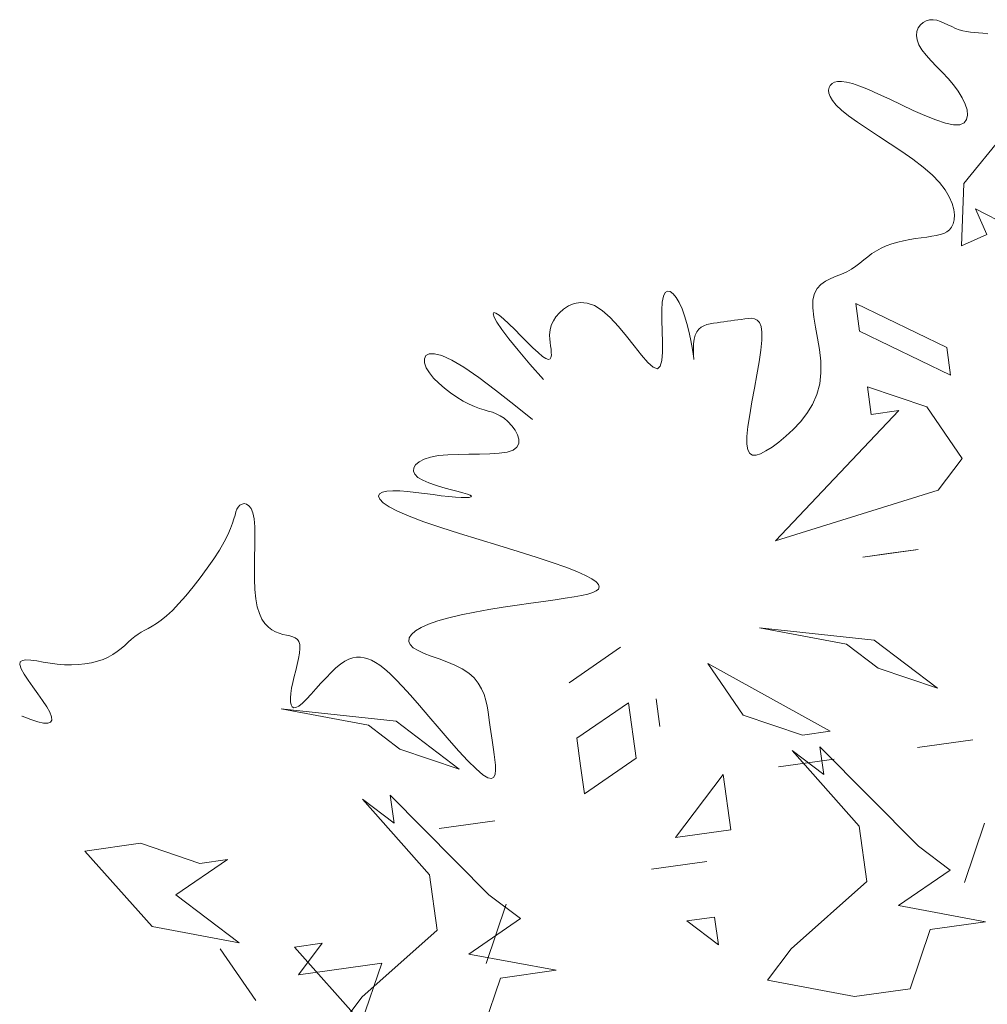
# Model space of a CAD drawing. Units: millimetres. Extents: x -12469 to 27428, y 1787 to 29589.
# Drawn here: x 25777 to 26053, y 19255 to 19535 of the extents above; entities that cross this region are included whole.
import ezdxf

# ---------------------------------------------------------------- set-up
doc = ezdxf.new("R2010")
doc.units = ezdxf.units.MM
doc.header["$LTSCALE"] = 2.54
doc.layers.add('04_Sketches-Misc', color=1, linetype='Continuous')

# ---------------------------------------------------------------- blocks, each defined once
blk = doc.blocks.new('*U44')
at = {"layer": '04_Sketches-Misc', "color": 116, "lineweight": 5, "true_color": 0x136734}
for p, q in [((11.01289438114497, -1.275374374077273), (11.37976525988427, -0.1892803801229093)), ((13.98929457383224, -0.3447399169854179), (13.55195324779481, -0.9230221376096779)), ((13.18768815663634, -1.544988094562086), (13.55455903538495, -0.4588941006077221)), ((13.55455903538495, -0.4588941006077221), (14.78159392392251, -1.841388526011087)), ((15.49338060139121, -0.8614652078099425), (16.14213326931372, -1.806618307180543)), ((16.14213326931372, -1.806618307180543), (15.49338060139121, -0.8614652078099425)), ((3.152324143685291, -2.164506802362666), (3.519195022433905, -1.078412808407393)), ((3.519195022433905, -1.078412808407393), (4.534818569086383, -0.9374719138218097)), ((4.534818569086383, -0.9374719138218097), (6.128724336381879, -1.233872345269901)), ((13.55195324779481, -0.9230221376096779), (12.16945882239372, -2.150057026155537)), ((6.128724336381879, -1.233872345269901), (5.69138301033513, -1.812154565894161)), ((9.997270834483174, -1.416315268662856), (11.01289438114497, -1.275374374077273)), ((11.59117660176935, -1.71271570011686), (9.997270834483174, -1.416315268662856)), ((14.7111234766337, -1.333576752681438), (13.18768815663634, -1.544988094562086)), ((14.27378215059628, -1.911858973305698), (14.7111234766337, -1.333576752681438)), ((11.27408336505289, -1.54298169836602), (10.90721248630427, -2.629075692317656)), ((10.90721248630427, -2.629075692317656), (11.27408336505289, -1.54298169836602)), ((10.64602350239636, -2.361468368033456), (11.59117660176935, -1.71271570011686)), ((5.69138301033513, -1.812154565894161), (4.308888584934039, -3.03918945444093)), ((7.023476429376615, -1.88282168875412), (7.601758650001102, -2.320163014790069)), ((7.09394687667475, -2.39063346208377), (7.023476429376615, -1.88282168875412)), ((14.78159392392251, -1.841388526011087), (14.27378215059628, -1.911858973305698)), ((15.79647103705815, -1.920525926732353), (17.39037680434444, -2.216926358184082)), ((16.37475325767332, -2.35786725277103), (15.79647103705815, -1.920525926732353)), ((12.16945882239372, -2.150057026155537), (12.31039971698067, -3.165680572814836)), ((2.136700597023491, -2.305447696948704), (3.152324143685291, -2.164506802362666)), ((3.730606364309665, -2.601848128402708), (2.136700597023491, -2.305447696948704)), ((7.601758650001102, -2.320163014790069), (7.09394687667475, -2.39063346208377)), ((17.39037680434444, -2.216926358184082), (18.617411692882, -3.599420783591995)), ((11.22430572302073, -2.798809694072133), (10.64602350239636, -2.361468368033456)), ((16.95303547830702, -2.795208578811071), (16.37475325767332, -2.35786725277103)), ((2.785453264936677, -3.250600796319304), (3.730606364309665, -2.601848128402708)), ((13.02962283219199, -4.618645445512811), (11.22430572302073, -2.798809694072133)), ((16.00788237893403, -3.443961246725394), (16.95303547830702, -2.795208578811071)), ((2.523640916691988, -3.02486748772526), (2.156770037952697, -4.110961481676895)), ((2.156770037952697, -4.110961481676895), (2.523640916691988, -3.02486748772526)), ((4.308888584934039, -3.03918945444093), (4.4498294795211, -4.054813001100683)), ((12.31039971698067, -3.165680572814836), (13.53743460551823, -4.548174998218201)), ((3.363735485561051, -3.687942122356617), (2.785453264936677, -3.250600796319304)), ((8.25051131792361, -3.265316114157486), (7.234887771252488, -3.406257008744433)), ((7.234887771252488, -3.406257008744433), (8.25051131792361, -3.265316114157486)), ((16.51569415226027, -3.373490799433057), (16.00788237893403, -3.443961246725394)), ((17.6017881462202, -3.740361678179397), (16.51569415226027, -3.373490799433057)), ((18.617411692882, -3.599420783591995), (17.6017881462202, -3.740361678179397)), ((5.16905259473242, -5.507777873798659), (3.363735485561051, -3.687942122356617)), ((6.797546445224384, -3.984539229368693), (7.813169991876862, -3.843598334781746)), ((7.813169991876862, -3.843598334781746), (6.938487339811331, -5.000162776028446)), ((4.4498294795211, -4.054813001100683), (5.676864368058659, -5.437307426504049)), ((6.938487339811331, -5.000162776028446), (6.797546445224384, -3.984539229368693)), ((12.13424737485116, -4.011570117723295), (11.11862382818936, -4.152511012310242)), ((11.11862382818936, -4.152511012310242), (12.13424737485116, -4.011570117723295)), ((13.53743460551823, -4.548174998218201), (12.95915238489386, -4.110833672185436)), ((12.95915238489386, -4.110833672185436), (13.02962283219199, -4.618645445512811)), ((8.532393107097505, -5.296563207479721), (9.47754620646117, -4.647810539563125)), ((9.47754620646117, -4.647810539563125), (9.548016653749983, -5.155622312892774)), ((5.676864368058659, -5.437307426504049), (5.098582147434286, -4.999966100471283)), ((5.098582147434286, -4.999966100471283), (5.16905259473242, -5.507777873798659)), ((11.11199901549139, -5.003283039724465), (11.10392728812985, -5.079885218793606)), ((11.13527588350689, -4.948832886422224), (11.11199901549139, -5.003283039724465)), ((11.17783445252098, -4.924056405064675), (11.13527588350689, -4.948832886422224)), ((11.24375128289671, -4.936475241840526), (11.17783445252098, -4.924056405064675)), ((11.33710293496017, -4.993611042922566), (11.24375128289671, -4.936475241840526)), ((11.46020769020538, -5.100028208365529), (11.33710293496017, -4.993611042922566)), ((5.922863793149531, -5.141103670615394), (4.907240246478409, -5.282044565204615)), ((4.907240246478409, -5.282044565204615), (5.922863793149531, -5.141103670615394)), ((9.548016653749983, -5.155622312892774), (9.618487101048117, -5.663434086223788)), ((11.10392728812985, -5.079885218793606), (11.10698414107776, -5.171117777447762)), ((11.10698414107776, -5.171117777447762), (11.11709301398128, -5.269459069506865)), ((11.60835071463134, -5.248462153695982), (11.46020769020538, -5.100028208365529)), ((11.76737649610254, -5.097664111677659), (12.85347049006248, -5.464534990426273)), ((12.9239409373514, -5.972346763755922), (11.76737649610254, -5.097664111677659)), ((8.673334001684452, -6.312186754144932), (8.532393107097505, -5.296563207479721)), ((11.11709301398128, -5.269459069506865), (11.13017734648656, -5.367387448790851)), ((11.13017734648656, -5.367387448790851), (11.14288588418617, -5.45896548343444)), ((11.77505889538668, -5.428691048300152), (11.60835071463134, -5.248462153695982)), ((3.38380492649037, -5.493455907082534), (2.36818137982857, -5.634396801669482)), ((2.36818137982857, -5.634396801669482), (3.38380492649037, -5.493455907082534)), ((11.14288588418617, -5.45896548343444), (11.15476859632872, -5.544592598857889)), ((11.15476859632872, -5.544592598857889), (11.16610075809979, -5.626252434803973)), ((11.95385911958283, -5.630493061585184), (11.77505889538668, -5.428691048300152)), ((12.85347049006248, -5.464534990426273), (13.43175271068696, -5.901876316461312)), ((4.977710693776544, -5.789856338534264), (5.485522467102783, -5.719385891239654)), ((5.485522467102783, -5.719385891239654), (6.571616461062717, -6.08625676998372)), ((9.618487101048117, -5.663434086223788), (8.673334001684452, -6.312186754144932)), ((11.16610075809979, -5.626252434803973), (11.17715764468528, -5.705928631010011)), ((11.17715764468528, -5.705928631010011), (11.18821453127066, -5.785604827216048)), ((12.13827827436842, -5.843646362935488), (11.95385911958283, -5.630493061585184)), ((7.220369128985226, -7.031409869352956), (4.977710693776544, -5.789856338534264)), ((8.095051781050756, -5.874845428101708), (8.165522228348891, -6.382657201436359)), ((8.165522228348891, -6.382657201436359), (8.095051781050756, -5.874845428101708)), ((11.18821453127066, -5.785604827216048), (11.19954669304184, -5.867264663160768)), ((11.19954669304184, -5.867264663160768), (11.21142940518439, -5.952891778590129)), ((12.32184324688274, -6.057929121746838), (12.13827827436842, -5.843646362935488)), ((13.43175271068696, -5.901876316461312), (15.02565847797314, -6.198276747910313)), ((19.29670152712606, -5.937833797045187), (19.24677854500703, -5.95689279028511)), ((19.37373148833387, -5.939275178463959), (19.29670152712606, -5.937833797045187)), ((19.47786842864002, -5.961216934535969), (19.37373148833387, -5.939275178463959)), ((6.571616461062717, -6.08625676998372), (7.220369128985226, -7.031409869352956)), ((11.21142940518439, -5.952891778590129), (11.224137942884, -6.044469813231444)), ((11.224137942884, -6.044469813231444), (11.23835173285556, -6.143252374789881)), ((12.49808092424632, -6.263119507417287), (12.32184324688274, -6.057929121746838)), ((15.02565847797314, -6.198276747910313), (12.9239409373514, -5.972346763755922)), ((19.24677854500703, -5.95689279028511), (19.2239625419769, -5.996452158182365)), ((19.2239625419769, -5.996452158182365), (19.22825351803556, -6.056511900741043)), ((19.22825351803556, -6.056511900741043), (19.25965147319243, -6.137072017956143)), ((19.60911234804416, -6.003659065270767), (19.47786842864002, -5.961216934535969)), ((19.767463246528, -6.066601570663806), (19.60911234804416, -6.003659065270767)), ((19.77014407516447, -6.067801876302838), (19.767463246528, -6.066601570663806)), ((11.23835173285556, -6.143252374789881), (11.25636680799528, -6.247572942788793)), ((11.25636680799528, -6.247572942788793), (11.28088335271912, -6.355034964717561)), ((12.66051819360803, -6.448995689335788), (12.49808092424632, -6.263119507417287)), ((14.63853659685697, -6.304403841283147), (14.56328428818836, -6.377692353076327)), ((14.70351036148134, -6.251749195716911), (14.63853659685697, -6.304403841283147)), ((14.75641894645048, -6.223851546923925), (14.70351036148134, -6.251749195716911)), ((14.79747826041648, -6.219838499153866), (14.75641894645048, -6.223851546923925)), ((14.82740484804833, -6.237588775073618), (14.79747826041648, -6.219838499153866)), ((14.84691525402468, -6.274981097353702), (14.82740484804833, -6.237588775073618)), ((14.85672602305181, -6.329894188654634), (14.84691525402468, -6.274981097353702)), ((19.25965147319243, -6.137072017956143), (19.31683870706695, -6.237135963838682)), ((19.31683870706695, -6.237135963838682), (19.39322671780349, -6.351721008434652)), ((11.28088335271912, -6.355034964717561), (11.31460155146192, -6.463241888051471)), ((11.31460155146192, -6.463241888051471), (11.36022158863943, -6.569797160275812)), ((12.80416021965436, -6.607489506071943), (12.66051819360803, -6.448995689335788)), ((14.48004070711318, -6.466242718968715), (14.39109312527808, -6.564682926840305)), ((14.56328428818836, -6.377692353076327), (14.48004070711318, -6.466242718968715)), ((14.83512595523143, -6.578545303387273), (14.8501148289721, -6.483797569002945)), ((14.8501148289721, -6.483797569002945), (14.85755369980814, -6.40020677164739)), ((14.85755369980814, -6.40020677164739), (14.85672602305181, -6.329894188654634)), ((19.39322671780349, -6.351721008434652), (19.48090930315652, -6.474847875808337)), ((19.48090930315652, -6.474847875808337), (19.57198026088986, -6.600537290010379)), ((3.016934047751079, -6.579549901036899), (4.103028041701691, -6.946420779785512)), ((4.173498488999826, -7.454232553115162), (3.016934047751079, -6.579549901036899)), ((11.36022158863943, -6.569797160275812), (11.42044364867718, -6.672304228879057)), ((12.92992527735407, -6.739147472875629), (12.80416021965436, -6.607489506071943)), ((14.39109312527808, -6.564682926840305), (14.29872881433914, -6.667640964556995)), ((14.8136112902871, -6.682117514958918), (14.83512595523143, -6.578545303387273)), ((19.57198026088986, -6.600537290010379), (19.65853338877662, -6.722809975108248)), ((9.759427995635065, -6.679057632888089), (8.8142748962714, -7.327810300804686)), ((8.8142748962714, -7.327810300804686), (9.759427995635065, -6.679057632888089)), ((11.42044364867718, -6.672304228879057), (11.49796791600056, -6.768366541336945)), ((11.49796791600056, -6.768366541336945), (11.59549457504409, -6.855587545134767)), ((13.04020991921413, -6.84666977417146), (12.92992527735407, -6.739147472875629)), ((14.20523504593405, -6.769744819998323), (14.11289909170932, -6.865622481032915)), ((14.29872881433914, -6.667640964556995), (14.20523504593405, -6.769744819998323)), ((14.7603317730966, -6.902815427653877), (14.78782571396778, -6.791337013843531)), ((14.78782571396778, -6.791337013843531), (14.8136112902871, -6.682117514958918)), ((19.65853338877662, -6.722809975108248), (19.73266248458992, -6.835686655151221)), ((19.73266248458992, -6.835686655151221), (19.78646134607482, -6.933188054199036)), ((4.103028041701691, -6.946420779785512), (4.681310262326065, -7.383762105820551)), ((11.59549457504409, -6.855587545134767), (11.71413959588847, -6.932295993682601)), ((11.71413959588847, -6.932295993682601), (11.84868209137574, -6.999721864070125)), ((11.84868209137574, -6.999721864070125), (11.99231696001243, -7.059820439319083)), ((13.1374106977413, -6.932756594392231), (13.04020991921413, -6.84666977417146)), ((13.22392416547041, -7.000108117952095), (13.1374106977413, -6.932756594392231)), ((13.30214687490832, -7.051424529279757), (13.22392416547041, -7.000108117952095)), ((13.94032613676029, -7.018294749657798), (13.86152222540215, -7.070846802582309)), ((14.02400822332118, -6.949901935541675), (13.94032613676029, -7.018294749657798)), ((14.11289909170932, -6.865622481032915), (14.02400822332118, -6.949901935541675)), ((14.71046898500049, -7.118995510494187), (14.73369201448736, -7.013164383996809)), ((14.73369201448736, -7.013164383996809), (14.7603317730966, -6.902815427653877)), ((18.61715516472225, -7.024186038461721), (18.50083627376694, -7.04437161424039)), ((18.73854243589551, -7.011384471267775), (18.61715516472225, -7.024186038461721)), ((18.8640062674134, -7.006104550259806), (18.73854243589551, -7.011384471267775)), ((18.9925548394117, -7.00848391302452), (18.8640062674134, -7.006104550259806)), ((19.12319633201685, -7.018660197151348), (18.9925548394117, -7.00848391302452)), ((19.25432831743728, -7.036013342479237), (19.12319633201685, -7.018660197151348)), ((19.78646134607482, -6.933188054199036), (19.81202377100465, -7.009334896316886)), ((19.81202377100465, -7.009334896316886), (19.80353716876346, -7.059879209707105)), ((11.99231696001243, -7.059820439319083), (12.138239100296, -7.114547002437121)), ((12.138239100296, -7.114547002437121), (12.27964341073289, -7.165856836449166)), ((12.27964341073289, -7.165856836449166), (12.40972478982053, -7.215705224366957)), ((13.37447537858031, -7.089406012802556), (13.30214687490832, -7.051424529279757)), ((13.44330622898406, -7.116752752936918), (13.37447537858031, -7.089406012802556)), ((13.51077891695309, -7.135526660473261), (13.44330622898406, -7.116752752936918)), ((13.57800468645985, -7.145236551580638), (13.51077891695309, -7.135526660473261)), ((13.64583771977561, -7.144752968814828), (13.57800468645985, -7.145236551580638)), ((13.71513219919052, -7.132946454695684), (13.64583771977561, -7.144752968814828)), ((13.78674230697561, -7.108687551775347), (13.71513219919052, -7.132946454695684)), ((13.86152222540215, -7.070846802582309), (13.78674230697561, -7.108687551775347)), ((14.69322523145001, -7.216920434757412), (14.71046898500049, -7.118995510494187)), ((18.10570442371056, -7.195916523978212), (18.02696933114896, -7.248964486836485)), ((18.19220808091563, -7.147856017189952), (18.10570442371056, -7.195916523978212)), ((18.28737091199491, -7.106344241200077), (18.19220808091563, -7.147856017189952)), ((18.39057758290312, -7.071803561017987), (18.28737091199491, -7.106344241200077)), ((18.50083627376694, -7.04437161424039), (18.39057758290312, -7.071803561017987)), ((19.38190593615161, -7.056892497782428), (19.25432831743728, -7.036013342479237)), ((19.50127372072996, -7.076889114088317), (19.38190593615161, -7.056892497782428)), ((19.60777620371425, -7.091594642409746), (19.50127372072996, -7.076889114088317)), ((19.69675791767418, -7.096600533775927), (19.60777620371425, -7.091594642409746)), ((19.76356339517974, -7.087498239199249), (19.69675791767418, -7.096600533775927)), ((19.80353716876346, -7.059879209707105), (19.76356339517974, -7.087498239199249)), ((4.681310262326065, -7.383762105820551), (6.275216029612238, -7.680162537269553)), ((12.40972478982053, -7.215705224366957), (12.5216781360748, -7.266047449204507)), ((12.5216781360748, -7.266047449204507), (12.60869834799314, -7.31883879398174)), ((12.60869834799314, -7.31883879398174), (12.66509156804523, -7.375543357905372)), ((12.66509156804523, -7.375543357905372), (12.68960891468441, -7.435660504911084)), ((14.68452330067748, -7.303550784398794), (14.69322523145001, -7.216920434757412)), ((14.68692573950614, -7.375498187030189), (14.68452330067748, -7.303550784398794)), ((14.70230621580959, -7.430480788131717), (14.68692573950614, -7.375498187030189)), ((17.88773645972822, -7.362638772177434), (17.82470449076959, -7.41957309036934)), ((17.95473570817137, -7.305153903618248), (17.88773645972822, -7.362638772177434)), ((18.02696933114896, -7.248964486836485), (17.95473570817137, -7.305153903618248)), ((6.275216029612238, -7.680162537269553), (4.173498488999826, -7.454232553115162)), ((12.64246543731531, -7.562165268703211), (12.57052933812133, -7.626569245751853)), ((12.68211275030853, -7.498198415133629), (12.64246543731531, -7.562165268703211)), ((12.68960891468441, -7.435660504911084), (12.68211275030853, -7.498198415133629)), ((14.72978288158765, -7.470642804631098), (14.70230621580959, -7.430480788131717)), ((14.76778500988144, -7.49923497132886), (14.72978288158765, -7.470642804631098)), ((14.8147418737318, -7.519508023010076), (14.76778500988144, -7.49923497132886)), ((14.8690827461611, -7.534712694475274), (14.8147418737318, -7.519508023010076)), ((14.92923690021962, -7.548099720513619), (14.8690827461611, -7.534712694475274)), ((14.99363360894836, -7.562919835923822), (14.92923690021962, -7.548099720513619)), ((15.06070214536965, -7.582423775496864), (14.99363360894836, -7.562919835923822)), ((17.7054740110691, -7.524406067052041), (17.64674131021832, -7.56861272125343)), ((17.76437270623626, -7.474110856042898), (17.7054740110691, -7.524406067052041)), ((17.82470449076959, -7.41957309036934), (17.76437270623626, -7.474110856042898)), ((12.46616681513365, -7.69041852640521), (12.3292402307502, -7.752721290795307)), ((12.57052933812133, -7.626569245751853), (12.46616681513365, -7.69041852640521)), ((15.12884884294112, -7.609696970720051), (15.06070214536965, -7.582423775496864)), ((15.19638827668496, -7.647163639825976), (15.12884884294112, -7.609696970720051)), ((15.26161208206781, -7.697082697735823), (15.19638827668496, -7.647163639825976)), ((15.32281189451919, -7.761713059378962), (15.26161208206781, -7.697082697735823)), ((17.38635794285676, -7.712578332981138), (17.30776117889206, -7.760552498496509)), ((17.45812124859538, -7.673639827162788), (17.38635794285676, -7.712578332981138)), ((17.5244841854925, -7.639494426380224), (17.45812124859538, -7.673639827162788)), ((17.58687984291453, -7.605899575964486), (17.5244841854925, -7.639494426380224)), ((17.64674131021832, -7.56861272125343), (17.58687984291453, -7.605899575964486)), ((11.73132375241244, -7.921792523147815), (11.48562159175981, -7.971221583003171)), ((11.95834732985111, -7.868890020743038), (11.73132375241244, -7.921792523147815)), ((12.15961194739668, -7.812485719051438), (11.95834732985111, -7.868890020743038)), ((12.3292402307502, -7.752721290795307), (12.15961194739668, -7.812485719051438)), ((15.37827934949655, -7.843313639677035), (15.32281189451919, -7.761713059378962)), ((15.42630608242928, -7.944143353552136), (15.37827934949655, -7.843313639677035)), ((17.12433491881927, -7.900578027277334), (17.01663924397894, -8.001114499866617)), ((17.22089786733488, -7.821804878373769), (17.12433491881927, -7.900578027277334)), ((17.30776117889206, -7.760552498496509), (17.22089786733488, -7.821804878373769)), ((10.70724737735452, -8.098951674453474), (10.45763465067364, -8.13477053131146)), ((10.96650302754711, -8.05977280192974), (10.70724737735452, -8.098951674453474)), ((11.22832122458135, -8.017205557019224), (10.96650302754711, -8.05977280192974)), ((11.48562159175981, -7.971221583003171), (11.22832122458135, -8.017205557019224)), ((15.46518372878427, -8.06646111593318), (15.42630608242928, -7.944143353552136)), ((15.49320392398158, -8.21252584174681), (15.46518372878427, -8.06646111593318)), ((17.01663924397894, -8.001114499866617), (16.89732842022545, -8.126008543812986)), ((9.527972170170301, -8.27473400620238), (9.414320380799381, -8.300783468931513)), ((9.665978186782354, -8.249348520744206), (9.527972170170301, -8.27473400620238)), ((9.82820079305202, -8.223635192672646), (9.665978186782354, -8.249348520744206)), ((10.01450235138634, -8.19660220212836), (9.82820079305202, -8.223635192672646)), ((10.22474522417406, -8.167257729232915), (10.01450235138634, -8.19660220212836)), ((10.45763465067364, -8.13477053131146), (10.22474522417406, -8.167257729232915)), ((15.50944366697217, -8.382971078510764), (15.49320392398158, -8.21252584174681)), ((16.76972269216549, -8.271261178801524), (16.63809297117393, -8.431225117523809)), ((16.89732842022545, -8.126008543812986), (16.76972269216549, -8.271261178801524)), ((9.220866752061852, -8.392833919373516), (9.206504157530048, -8.431388671049717)), ((9.206504157530048, -8.431388671049717), (9.220159437805364, -8.475153586558918)), ((9.260630034152314, -8.358841605643647), (9.220866752061852, -8.392833919373516)), ((9.325160456262438, -8.328488728785487), (9.260630034152314, -8.358841605643647)), ((9.414320380799381, -8.300783468931513), (9.325160456262438, -8.328488728785487)), ((15.51612141058774, -8.571928904171273), (15.50944366697217, -8.382971078510764)), ((16.63809297117393, -8.431225117523809), (16.50671016864464, -8.6002530726646)), ((9.220159437805364, -8.475153586558918), (9.264945690110267, -8.524707572996249)), ((9.264945690110267, -8.524707572996249), (9.343976011620725, -8.580629537451841)), ((9.343976011620725, -8.580629537451841), (9.460363499559321, -8.643498387019463)), ((9.460363499559321, -8.643498387019463), (9.617221251111346, -8.713893028789244)), ((15.51624097117212, -8.771906029269303), (15.51612141058774, -8.571928904171273)), ((16.50671016864464, -8.6002530726646), (16.37984519597137, -8.772697756917296)), ((9.617221251111346, -8.713893028789244), (9.817662363499267, -8.79239236985768)), ((9.817662363499267, -8.79239236985768), (10.06479993390838, -8.879575317321269)), ((15.51280616505062, -8.975409164345365), (15.51624097117212, -8.771906029269303)), ((16.37984519597137, -8.772697756917296), (16.26176896452898, -8.942911882965745)), ((4.384909830875586, -8.977667873105474), (3.369286284213786, -9.118608767692422)), ((3.877098057549347, -9.048138320397811), (4.384909830875586, -8.977667873105474)), ((10.06479993390838, -8.879575317321269), (10.35898750856506, -8.975561295286298)), ((10.35898750856506, -8.975561295286298), (10.68954042977646, -9.078631795951424)), ((15.50882080855774, -9.174945019944062), (15.51280616505062, -8.975409164345365)), ((16.26176896452898, -8.942911882965745), (16.15675238570191, -9.105248163502438)), ((3.369286284213786, -9.118608767692422), (3.877098057549347, -9.048138320397811)), ((10.68954042977646, -9.078631795951424), (11.04301448885337, -9.186608828546468)), ((11.04301448885337, -9.186608828546468), (11.40596547713494, -9.29731440228943)), ((15.50728871803722, -9.363020306604085), (15.50882080855774, -9.174945019944062)), ((16.15675238570191, -9.105248163502438), (16.06906637089321, -9.254059311216224)), ((3.002415405474494, -10.20470276164633), (5.978815598161759, -9.274068304559478)), ((5.978815598161759, -9.274068304559478), (3.721638520685815, -11.65766763434931)), ((11.40596547713494, -9.29731440228943), (11.76494918593198, -9.4085705264024)), ((15.51121370980502, -9.532141734870038), (15.50728871803722, -9.363020306604085)), ((16.06906637089321, -9.254059311216224), (16.0016317392699, -9.384896315056267)), ((11.76494918593198, -9.4085705264024), (12.10652140657407, -9.518199210108378)), ((12.10652140657407, -9.518199210108378), (12.41723793039091, -9.62402246262127)), ((15.5235996002051, -9.674816015281976), (15.51121370980502, -9.532141734870038)), ((15.95196894114827, -9.498103269003877), (15.91624833466472, -9.595222543294767)), ((16.0016317392699, -9.384896315056267), (15.95196894114827, -9.498103269003877)), ((12.41723793039091, -9.62402246262127), (12.68365454868399, -9.72386229317135)), ((12.68365454868399, -9.72386229317135), (12.89522896749895, -9.81581195104809)), ((15.54652247836805, -9.785363468688047), (15.5235996002051, -9.674816015281976)), ((15.89064027790903, -9.677796508170104), (15.87131512899873, -9.747367533865145)), ((15.91624833466472, -9.595222543294767), (15.89064027790903, -9.677796508170104)), ((12.89522896749895, -9.81581195104809), (13.05302655159483, -9.89904964581092)), ((13.05302655159483, -9.89904964581092), (13.16101458047513, -9.97302482708892)), ((15.57834752466522, -9.865358857171941), (15.54652247836805, -9.785363468688047)), ((15.61651219225485, -9.918190553119075), (15.57834752466522, -9.865358857171941)), ((15.81274071051735, -9.893486678296085), (15.78131613892492, -9.925647859249239)), ((15.83619498719452, -9.853670248691287), (15.81274071051735, -9.893486678296085)), ((15.8544432460609, -9.805477990631061), (15.83619498719452, -9.853670248691287)), ((15.87131512899873, -9.747367533865145), (15.8544432460609, -9.805477990631061)), ((11.55383894199497, -10.07879029955302), (11.54590300103644, -10.09202263471752)), ((11.58866330032231, -10.06991394594388), (11.55383894199497, -10.07879029955302)), ((11.64839243625283, -10.06566884907943), (11.58866330032231, -10.06991394594388)), ((11.73104271005832, -10.06633028414035), (11.64839243625283, -10.06566884907943)), ((11.8346304820011, -10.07217352631233), (11.73104271005832, -10.06633028414035)), ((11.95717211233443, -10.08347385077923), (11.8346304820011, -10.07217352631233)), ((12.09611923260604, -10.10007944158815), (11.95717211233443, -10.08347385077923)), ((13.16101458047513, -9.97302482708892), (13.22316033360539, -10.037186944518)), ((13.22316033360539, -10.037186944518), (13.24343109045174, -10.09098544772087)), ((15.65845393430436, -9.947246928910772), (15.61651219225485, -9.918190553119075)), ((15.70161020399064, -9.955916356941088), (15.65845393430436, -9.947246928910772)), ((15.74341845447191, -9.947587209589983), (15.70161020399064, -9.955916356941088)), ((15.78131613892492, -9.925647859249239), (15.74341845447191, -9.947587209589983)), ((2.565074079437068, -10.78298498227332), (3.002415405474494, -10.20470276164633)), ((11.54590300103644, -10.09202263471752), (11.56683911715629, -10.10933567625079)), ((11.56683911715629, -10.10933567625079), (11.61863093012005, -10.13045414897579)), ((11.61863093012005, -10.13045414897579), (11.70158610694102, -10.15516687037734)), ((11.70158610694102, -10.15516687037734), (11.80930842377234, -10.18351902864833)), ((11.80930842377234, -10.18351902864833), (11.93372568408017, -10.21561990466171)), ((11.93372568408017, -10.21561990466171), (12.06676569131196, -10.25157877928405)), ((12.06676569131196, -10.25157877928405), (12.20035624891511, -10.29150493338784)), ((12.24666455939405, -10.1201301182291), (12.09611923260604, -10.10007944158815)), ((12.40343608058981, -10.14133860905849), (12.24666455939405, -10.1201301182291)), ((12.56106178405685, -10.16141764242047), (12.40343608058981, -10.14133860905849)), ((12.71416965768663, -10.17807994667737), (12.56106178405685, -10.16141764242047)), ((12.85738768933334, -10.1890382501756), (12.71416965768663, -10.17807994667737)), ((12.98534386687902, -10.19200528126839), (12.85738768933334, -10.1890382501756)), ((13.09266617820595, -10.18469376830899), (12.98534386687902, -10.19200528126839)), ((13.17421673327681, -10.16528940998296), (13.09266617820595, -10.18469376830899)), ((13.22579413052642, -10.13386978633525), (13.17421673327681, -10.16528940998296)), ((13.24343109045174, -10.09098544772087), (13.22579413052642, -10.13386978633525)), ((12.20035624891511, -10.29150493338784), (12.32642516032786, -10.33550764783831)), ((12.32642516032786, -10.33550764783831), (12.43690022900694, -10.38369620350704)), ((12.43690022900694, -10.38369620350704), (12.52370925841842, -10.43617988126289)), ((12.52370925841842, -10.43617988126289), (12.58024484219015, -10.49269620226869)), ((12.60096748097794, -10.61045694383165), (12.56658762536938, -10.66745880971939)), ((12.58024484219015, -10.49269620226869), (12.60575873481105, -10.55149564890507)), ((12.60575873481105, -10.55149564890507), (12.60096748097794, -10.61045694383165)), ((3.213826747350254, -11.72813808164165), (2.565074079437068, -10.78298498227332)), ((12.29308189471249, -10.80549505982162), (12.14751307884217, -10.83344643622695)), ((12.4119282875489, -10.76709914504727), (12.29308189471249, -10.80549505982162)), ((12.50333571266378, -10.72037996923245), (12.4119282875489, -10.76709914504727)), ((12.56658762536938, -10.66745880971939), (12.50333571266378, -10.72037996923245)), ((6.155660692714036, -10.91872479049562), (6.044446498034404, -10.99026436475879)), ((6.252629063874338, -10.86836963283531), (6.155660692714036, -10.91872479049562)), ((6.334772704401871, -10.84231198897078), (6.252629063874338, -10.86836963283531)), ((6.401512707210941, -10.84366495610766), (6.334772704401871, -10.84231198897078)), ((6.4522701652254, -10.87554163144159), (6.401512707210941, -10.84366495610766)), ((6.486466171322263, -10.94105511218004), (6.4522701652254, -10.87554163144159)), ((6.503521818434706, -11.04331849552864), (6.486466171322263, -10.94105511218004)), ((10.78160327539774, -10.93673233345316), (10.71133980481875, -10.99012104617714)), ((10.8924645039624, -10.90028697557591), (10.78160327539774, -10.93673233345316)), ((11.0376790826208, -10.87828179226426), (10.8924645039624, -10.90028697557591)), ((11.20862426443011, -10.86685878492017), (11.0376790826208, -10.87828179226426)), ((11.3966773024946, -10.86215995491648), (11.20862426443011, -10.86685878492017)), ((11.59321544989007, -10.86032730365923), (11.3966773024946, -10.86215995491648)), ((11.7896159596927, -10.85750283253083), (11.59321544989007, -10.86032730365923)), ((11.97725608497854, -10.84982854292321), (11.7896159596927, -10.85750283253083)), ((12.14751307884217, -10.83344643622695), (11.97725608497854, -10.84982854292321)), ((5.920460722260032, -11.08025647035038), (5.788758949264775, -11.18749406978895)), ((6.044446498034404, -10.99026436475879), (5.920460722260032, -11.08025647035038)), ((6.502858199449179, -11.18544487867666), (6.503521818434706, -11.04331849552864)), ((10.67840514391651, -11.05753702070069), (10.67715200541534, -11.13470934562338)), ((10.67715200541534, -11.13470934562338), (10.70193310198363, -11.21736710957066)), ((10.71133980481875, -10.99012104617714), (10.67840514391651, -11.05753702070069)), ((5.655292098279915, -11.31115133750791), (5.526011088499672, -11.45040244796155)), ((5.788758949264775, -11.18749406978895), (5.655292098279915, -11.31115133750791)), ((6.48475531568738, -11.36823783859199), (6.502858199449179, -11.18544487867666)), ((10.70193310198363, -11.21736710957066), (10.74710114631796, -11.30123940114481)), ((10.74710114631796, -11.30123940114481), (10.80700885110525, -11.38205530896403)), ((5.526011088499672, -11.45040244796155), (5.406866839164763, -11.60442157559282)), ((6.452928802044994, -11.58326287126829), (6.48475531568738, -11.36823783859199)), ((10.7718150790314, -11.77193136337064), (10.42742911060327, -11.49269006758414)), ((10.80700885110525, -11.38205530896403), (10.87600892903276, -11.45554392164422)), ((10.87600892903276, -11.45554392164422), (10.94845409279685, -11.5174343277904)), ((10.94845409279685, -11.5174343277904), (11.01989533134724, -11.56480570823487)), ((3.721638520685815, -11.65766763434931), (4.229450294012167, -11.5871971870547)), ((4.229450294012167, -11.5871971870547), (4.299920741310302, -12.09500896038435)), ((5.406866839164763, -11.60442157559282), (5.303810269478618, -11.77238289484467)), ((6.411953201806114, -11.81977595244962), (6.452928802044994, -11.58326287126829)), ((11.01989533134724, -11.56480570823487), (11.09067673865695, -11.60013761264918)), ((11.09067673865695, -11.60013761264918), (11.16234068496146, -11.6272596829217)), ((11.16234068496146, -11.6272596829217), (11.23642954050558, -11.65000156093356)), ((11.23642954050558, -11.65000156093356), (11.31448567553412, -11.67219288858314)), ((11.31448567553412, -11.67219288858314), (11.39805146028277, -11.69766330774337)), ((11.39805146028277, -11.69766330774337), (11.48866926497772, -11.73024246031127)), ((4.299920741310302, -12.09500896038435), (3.213826747350254, -11.72813808164165)), ((5.303810269478618, -11.77238289484467), (5.22279229867263, -11.95346058016958)), ((6.36640305827359, -12.06703305787687), (6.411953201806114, -11.81977595244962)), ((11.10366773451665, -12.03370445754808), (10.7718150790314, -11.77193136337064)), ((11.48866926497772, -11.73024246031127), (11.5878814598824, -11.77375998816751)), ((11.5878814598824, -11.77375998816751), (11.69624332146714, -11.83100310801728)), ((11.69624332146714, -11.83100310801728), (11.81036175123404, -11.90058933580258)), ((5.22279229867263, -11.95346058016958), (5.169763845950229, -12.14682880600503)), ((6.320852914741181, -12.31429016330685), (6.36640305827359, -12.06703305787687)), ((11.41100431445977, -12.26450842800386), (11.10366773451665, -12.03370445754808)), ((11.81036175123404, -11.90058933580258), (11.9258565569296, -11.98009376228629)), ((11.9258565569296, -11.98009376228629), (12.03834754629054, -12.0670914782263)), ((12.03834754629054, -12.0670914782263), (12.1434545270539, -12.15915757438688)), ((5.169763845950229, -12.14682880600503), (5.148389249909542, -12.35096814172039)), ((10.22622946432784, -12.22825525414601), (10.47475910749279, -12.51001564886019)), ((12.1434545270539, -12.15915757438688), (12.23679730697529, -12.25386714152228)), ((2.776485421312941, -12.30642030226591), (4.440861635897249, -13.11063250704728)), ((2.846955868601754, -12.81423207559328), (2.776485421312941, -12.30642030226591)), ((5.148389249909542, -12.35096814172039), (5.153186526521949, -12.5615847363224)), ((6.279877314511623, -12.55080324448227), (6.320852914741181, -12.31429016330685)), ((8.141324491221326, -12.42457863578284), (8.0904251386969, -12.46938310155838)), ((8.217543385336057, -12.45174255013762), (8.141324491221326, -12.42457863578284)), ((11.68184205627063, -12.45084235260902), (11.41100431445977, -12.26450842800386)), ((12.23679730697529, -12.25386714152228), (12.31399569380085, -12.3487952704013)), ((12.31399569380085, -12.3487952704013), (12.37066949526775, -12.44151705177455)), ((5.153186526521949, -12.5615847363224), (5.176387111171948, -12.77369113373879)), ((6.248050800859801, -12.76582827715856), (6.279877314511623, -12.55080324448227)), ((7.475987201323619, -12.60317452773279), (7.474009669720999, -12.59013850571182)), ((7.474009669720999, -12.59013850571182), (7.475582358781139, -12.60997017698764)), ((7.475582358781139, -12.60997017698764), (7.478749985517879, -12.65586444006112)), ((7.483149082250748, -12.65356909818092), (7.475987201323619, -12.60317452773279)), ((8.06122825038608, -12.57587475029686), (8.048556165210812, -12.72859737686531)), ((8.0904251386969, -12.46938310155838), (8.06122825038608, -12.57587475029686)), ((8.316456563547149, -12.54045600986183), (8.217543385336057, -12.45174255013762)), ((8.433878184622017, -12.67512517222985), (8.316456563547149, -12.54045600986183)), ((10.10601318754243, -12.60280375795037), (10.0890577273442, -12.628744852625)), ((10.13563959827638, -12.59532268474868), (10.10601318754243, -12.60280375795037)), ((10.18047114967362, -12.60999363731435), (10.13563959827638, -12.59532268474868)), ((10.24304203184317, -12.65050861993996), (10.18047114967362, -12.60999363731435)), ((10.47475910749279, -12.51001564886019), (10.68970865870813, -12.76105383830782)), ((11.9066865083015, -12.5825667069148), (11.68184205627063, -12.45084235260902)), ((12.08599646251639, -12.66298755715434), (11.9066865083015, -12.5825667069148)), ((12.37066949526775, -12.44151705177455), (12.40267736734813, -12.52890048396375)), ((12.40683335891913, -12.6049851955072), (12.38019036712114, -12.66310372250473)), ((12.40267736734813, -12.52890048396375), (12.40683335891913, -12.6049851955072)), ((5.176387111171948, -12.77369113373879), (5.210222439197764, -12.98229987790046)), ((6.229947917098116, -12.94862123707708), (6.248050800859801, -12.76582827715856)), ((7.478749985517879, -12.65586444006112), (7.481557266889013, -12.72101619343903)), ((7.481557266889013, -12.72101619343903), (7.482048919899285, -12.79862033562222)), ((7.49584482359694, -12.7365560867388), (7.483149082250748, -12.65356909818092)), ((7.514102782076179, -12.84505511672887), (7.49584482359694, -12.7365560867388)), ((8.048556165210812, -12.72859737686531), (8.047231222074402, -12.91209477611665)), ((8.565622407346837, -12.84015619450565), (8.433878184622017, -12.67512517222985)), ((10.0890577273442, -12.628744852625), (10.08223902758198, -12.66945396447636)), ((10.08223902758198, -12.66945396447636), (10.08302289814674, -12.72123908920958)), ((10.08302289814674, -12.72123908920958), (10.08887514892956, -12.78040822253161)), ((10.08887514892956, -12.78040822253161), (10.0972615898213, -12.84326936014986)), ((10.32461933981619, -12.71871363477612), (10.24304203184317, -12.65050861993996)), ((10.42140178844329, -12.8090706753751), (10.32461933981619, -12.71871363477612)), ((10.68970865870813, -12.76105383830782), (10.86103715104036, -12.97214857299196)), ((12.22271902179341, -12.6987723672305), (12.08599646251639, -12.66298755715434)), ((12.31980128903865, -12.69658860104573), (12.22271902179341, -12.6987723672305)), ((12.38019036712114, -12.66310372250473), (12.31980128903865, -12.69658860104573)), ((4.511332083186062, -13.61844428037693), (2.846955868601754, -12.81423207559328)), ((6.228999570691826, -13.09112410604803), (6.229947917098116, -12.94862123707708)), ((7.468264208724577, -12.96396538042745), (7.45007727852078, -13.03809608005395)), ((7.47826966151581, -12.88187176511565), (7.468264208724577, -12.96396538042745)), ((7.482048919899285, -12.79862033562222), (7.47826966151581, -12.88187176511565)), ((7.537951314421321, -12.97198581146586), (7.514102782076179, -12.84505511672887)), ((8.047231222074402, -12.91209477611665), (8.052075759898798, -13.11091074291789)), ((8.70750339051699, -13.01995523396135), (8.565622407346837, -12.84015619450565)), ((10.0972615898213, -12.84326936014986), (10.10573978911145, -12.90679171101374)), ((10.10573978911145, -12.90679171101374), (10.11223434866395, -12.9705893370633)), ((10.11223434866395, -12.9705893370633), (10.11476162873203, -13.03493751347924)), ((10.52832099751561, -12.91419573315352), (10.42140178844329, -12.8090706753751)), ((10.64030858680599, -13.02670479952076), (10.52832099751561, -12.91419573315352)), ((4.440861635897249, -13.11063250704728), (4.511332083186062, -13.61844428037693)), ((5.210222439197764, -12.98229987790046), (5.246923945965136, -13.18242351273375)), ((6.244062125822438, -13.19602289013756), (6.228999570691826, -13.09112410604803)), ((7.3856343578733, -13.14678313113927), (7.341375494534077, -13.18358963628725)), ((7.422290650885429, -13.09890061311262), (7.3856343578733, -13.14678313113927)), ((7.45007727852078, -13.03809608005395), (7.422290650885429, -13.09890061311262)), ((7.567418777355783, -13.11026779427266), (7.537951314421321, -12.97198581146586)), ((7.602533527603327, -13.25282068846582), (7.567418777355783, -13.11026779427266)), ((8.052075759898798, -13.11091074291789), (8.057912117587307, -13.30958907212425)), ((8.855335292899895, -13.19892844785636), (8.70750339051699, -13.01995523396135)), ((10.11133798958724, -13.10011151545041), (10.09997979147352, -13.16638661816432)), ((10.11476162873203, -13.03493751347924), (10.11133798958724, -13.10011151545041)), ((10.75229617608704, -13.13921386588663), (10.64030858680599, -13.02670479952076)), ((10.85921538515004, -13.24433892366778), (10.75229617608704, -13.13921386588663)), ((10.86103715104036, -12.97214857299196), (10.98933697894211, -13.14271218458725)), ((10.98933697894211, -13.14271218458725), (11.07785887720991, -13.27431540004727)), ((5.246923945965136, -13.18242351273375), (5.278723066821613, -13.3690745821682)), ((6.272848310833751, -13.26868960146976), (6.244062125822438, -13.19602289013756)), ((6.313070854078887, -13.31449625217056), (6.272848310833751, -13.26868960146976)), ((6.362442483920518, -13.33881485436996), (6.313070854078887, -13.31449625217056)), ((6.606055648177744, -13.32775368529337), (6.542579176509662, -13.3365624912044)), ((6.669532119845826, -13.31894487938189), (6.606055648177744, -13.32775368529337)), ((6.733008591504699, -13.31013607346858), (6.669532119845826, -13.31894487938189)), ((6.796485063172781, -13.30132726755755), (6.733008591504699, -13.31013607346858)), ((6.859961534840863, -13.29251846164743), (6.796485063172781, -13.30132726755755)), ((6.923438006509059, -13.28370965573413), (6.859961534840863, -13.29251846164743)), ((6.986914478167819, -13.2749008498231), (6.923438006509059, -13.28370965573413)), ((7.050390949845223, -13.26609204391207), (6.986914478167819, -13.2749008498231)), ((7.113656238997237, -13.25697557097601), (7.050390949845223, -13.26609204391207)), ((7.175654433099453, -13.24601309588843), (7.113656238997237, -13.25697557097601)), ((7.235118437092638, -13.23135861651235), (7.175654433099453, -13.24601309588843)), ((7.290781155926993, -13.21116613069398), (7.235118437092638, -13.23135861651235)), ((7.341375494534077, -13.18358963628725), (7.290781155926993, -13.21116613069398)), ((7.643323921887145, -13.39256411736096), (7.602533527603327, -13.25282068846582)), ((8.057912117587307, -13.30958907212425), (8.059562634071199, -13.49267355859911)), ((9.004932273290933, -13.36148199347281), (8.855335292899895, -13.19892844785636)), ((10.04552515942589, -13.30334122654358), (9.998461446007582, -13.37457128257893)), ((10.07870339467183, -13.23403809679758), (10.04552515942589, -13.30334122654358)), ((10.09997979147352, -13.16638661816432), (10.07870339467183, -13.23403809679758)), ((10.95599783378645, -13.3346959642663), (10.85921538515004, -13.24433892366778)), ((11.07785887720991, -13.27431540004727), (11.12985358063122, -13.36852894634558)), ((5.278723066821613, -13.3690745821682), (5.29785123715169, -13.53726563013106)), ((6.418675928702442, -13.34701742019342), (6.362442483920518, -13.33881485436996)), ((6.479483916787331, -13.34447596176369), (6.418675928702442, -13.34701742019342)), ((6.542579176509662, -13.3365624912044), (6.479483916787331, -13.34447596176369)), ((7.689818316921446, -13.52241770428918), (7.643323921887145, -13.39256411736096)), ((8.059562634071199, -13.49267355859911), (8.05184964824457, -13.64470799720448)), ((9.152108490457636, -13.49202202806919), (9.004932273290933, -13.36148199347281)), ((9.293182774363004, -13.57859138176946), (9.152108490457636, -13.49202202806919)), ((9.936052190326109, -13.44691996182837), (9.858931630905658, -13.51524464815111)), ((9.998461446007582, -13.37457128257893), (9.936052190326109, -13.44691996182837)), ((11.0375751417688, -13.40290097910292), (10.95599783378645, -13.3346959642663)), ((11.09918186977495, -13.44253883985266), (11.0375751417688, -13.40290097910292)), ((11.13726434212174, -13.45106993928266), (11.09918186977495, -13.44253883985266)), ((11.12985358063122, -13.36852894634558), (11.14857182400294, -13.42692355043664)), ((11.14857182400294, -13.42692355043664), (11.13726434212174, -13.45106993928266)), ((5.296539892284159, -13.68200920054733), (5.269091139594025, -13.79988383819182)), ((5.29785123715169, -13.53726563013106), (5.296539892284159, -13.68200920054733)), ((7.741617978298905, -13.63586580128685), (7.689818316921446, -13.52241770428918)), ((7.796615807050784, -13.72865167533791), (7.741617978298905, -13.63586580128685)), ((8.05184964824457, -13.64470799720448), (8.03088080755424, -13.75342755103338)), ((9.42649263964961, -13.6237795761258), (9.293182774363004, -13.57859138176946)), ((9.550880272136965, -13.63381280553722), (9.42649263964961, -13.6237795761258)), ((9.66518785763526, -13.61491726441045), (9.550880272136965, -13.63381280553722)), ((9.768257581954686, -13.57331914714496), (9.66518785763526, -13.61491726441045)), ((9.858931630905658, -13.51524464815111), (9.768257581954686, -13.57331914714496)), ((-0.5994381714053816, -13.849081140012), (2.321164887184182, -15.34790464470007)), ((5.269091139594025, -13.79988383819182), (5.21808977452099, -13.89373209119822)), ((7.852277613058618, -13.79708332214568), (7.796615807050784, -13.72865167533791)), ((7.906069206232132, -13.83746873741211), (7.852277613058618, -13.79708332214568)), ((7.955456396434329, -13.84611591684688), (7.906069206232132, -13.83746873741211)), ((7.997904993584257, -13.81933285615105), (7.955456396434329, -13.84611591684688)), ((8.03088080755424, -13.75342755103338), (7.997904993584257, -13.81933285615105)), ((5.06405107696537, -14.026983639219), (4.970324679370833, -14.07520403219223)), ((5.148191264495154, -13.96796250854823), (5.06405107696537, -14.026983639219)), ((5.21808977452099, -13.89373209119822), (5.148191264495154, -13.96796250854823)), ((4.678182900585171, -14.19914627471417), (4.591513940067898, -14.24722972109885)), ((4.772735123736652, -14.15687680095834), (4.678182900585171, -14.19914627471417)), ((4.871667539141981, -14.11703223644372), (4.772735123736652, -14.15687680095834)), ((4.970324679370833, -14.07520403219223), (4.871667539141981, -14.11703223644372)), ((4.436247338428984, -14.35706353030719), (4.363131867460766, -14.41539716402031)), ((4.511621724329757, -14.30043826114706), (4.436247338428984, -14.35706353030719)), ((4.591513940067898, -14.24722972109885), (4.511621724329757, -14.30043826114706)), ((4.134749794853747, -14.5835646069404), (4.048080834336474, -14.63164805332508)), ((4.214642010591888, -14.53035606689127), (4.134749794853747, -14.5835646069404)), ((4.290016396492661, -14.47373079773433), (4.214642010591888, -14.53035606689127)), ((4.363131867460766, -14.41539716402031), (4.290016396492661, -14.47373079773433)), ((2.111220465861152, -14.88018440670521), (2.578940703859416, -14.67023998538343)), ((2.578940703859416, -14.67023998538343), (2.531109308507212, -15.81562488269719)), ((3.635181296793689, -14.76442930968096), (3.525276843151005, -14.78591506335715)), ((3.744535200064888, -14.73897627652241), (3.635181296793689, -14.76442930968096)), ((3.851217275634326, -14.70883941920192), (3.744535200064888, -14.73897627652241)), ((3.953106246171387, -14.67330219303221), (3.851217275634326, -14.70883941920192)), ((4.048080834336474, -14.63164805332508), (3.953106246171387, -14.67330219303221)), ((2.321164887184182, -15.34790464470007), (2.111220465861152, -14.88018440670521)), ((2.842316302498716, -14.92736220737879), (2.794916676236198, -14.96460456489876)), ((2.899026863640074, -14.89893694781767), (2.842316302498716, -14.92736220737879)), ((2.964773084483909, -14.87734514647946), (2.899026863640074, -14.89893694781767)), ((3.039279689835325, -14.86060316361181), (2.964773084483909, -14.87734514647946)), ((3.12227140450841, -14.84672735949016), (3.039279689835325, -14.86060316361181)), ((3.213472953336236, -14.83373409436854), (3.12227140450841, -14.84672735949016)), ((3.312301394091833, -14.81985091102024), (3.213472953336236, -14.83373409436854)), ((3.416943116476659, -14.80415008224372), (3.312301394091833, -14.81985091102024)), ((3.525276843151005, -14.78591506335715), (3.416943116476659, -14.80415008224372)), ((2.729151329100091, -15.07347513277136), (2.711763249738055, -15.14850589387788)), ((2.757103260047643, -15.01264766011582), (2.729151329100091, -15.07347513277136)), ((2.794916676236198, -14.96460456489876), (2.757103260047643, -15.01264766011582)), ((2.711763249738055, -15.14850589387788), (2.70734975282096, -15.23689993951075)), ((2.70734975282096, -15.23689993951075), (2.71874866037615, -15.33725253702914)), ((2.71874866037615, -15.33725253702914), (2.748797794421989, -15.44815895378542)), ((2.748797794421989, -15.44815895378542), (2.800334976967292, -15.56821445712876)), ((2.800334976967292, -15.56821445712876), (2.876198030030309, -15.69601431441697)), ((2.531109308507212, -15.81562488269719), (1.805613253833599, -16.70323396333924)), ((2.876198030030309, -15.69601431441697), (2.979224775638386, -15.83015379300059)), ((2.979224775638386, -15.83015379300059), (3.112253035809772, -15.96922816023425)), ((3.112253035809772, -15.96922816023425), (3.276256416914862, -16.11175441243267)), ((3.276256416914862, -16.11175441243267), (3.464751662854042, -16.25593646176094)), ((3.464751662854042, -16.25593646176094), (3.669391301907467, -16.3998999493565)), ((3.669391301907467, -16.3998999493565), (3.88182786231846, -16.54177051633769)), ((3.88182786231846, -16.54177051633769), (4.09371387235808, -16.67967380384516)), ((4.09371387235808, -16.67967380384516), (4.296701860297389, -16.81173545299725)), ((2.530102357510373, -16.92210199984675), (2.483393572317368, -16.98132024556935)), ((2.608711226824539, -16.88878449762888), (2.530102357510373, -16.92210199984675)), ((2.721892007961742, -16.88605156307995), (2.608711226824539, -16.88878449762888)), ((2.870530584044673, -16.91664453370322), (2.721892007961742, -16.88605156307995)), ((3.048369059823358, -16.97553480035322), (2.870530584044673, -16.91664453370322)), ((4.296701860297389, -16.81173545299725), (4.482444354398126, -16.93608110493369)), ((2.483393572317368, -16.98132024556935), (2.465913043552973, -17.06175541064067)), ((2.465913043552973, -17.06175541064067), (2.474988943505991, -17.15872367088878)), ((3.247363595478191, -17.05575126721351), (3.048369059823358, -16.97553480035322)), ((3.459470351180016, -17.15032283847768), (3.247363595478191, -17.05575126721351)), ((4.482444354398126, -16.93608110493369), (4.642593882922029, -17.05083640077919)), ((4.642593882922029, -17.05083640077919), (4.770713068954592, -17.15453585932437)), ((2.474988943505991, -17.15872367088878), (2.50794944448387, -17.26754120214673)), ((2.50794944448387, -17.26754120214673), (2.562122718784849, -17.38352418026261)), ((3.67664548709979, -17.25227841832839), (3.459470351180016, -17.15032283847768)), ((3.890845163408585, -17.35464691095694), (3.67664548709979, -17.25227841832839)), ((4.770713068954592, -17.15453585932437), (4.868004914885319, -17.24734950999891)), ((4.868004914885319, -17.24734950999891), (4.9375825178995, -17.32985625989932)), ((2.562122718784849, -17.38352418026261), (2.634836938697731, -17.50198878106266)), ((4.094025540286566, -17.45045722055193), (3.890845163408585, -17.35464691095694)), ((4.27814277788616, -17.53273825130009), (4.094025540286566, -17.45045722055193)), ((4.9375825178995, -17.32985625989932), (4.982558975210281, -17.40263501611616)), ((4.982558975210281, -17.40263501611616), (5.00604738401239, -17.46626468574459)), ((5.00604738401239, -17.46626468574459), (5.011160841518972, -17.52132417587745)), ((2.634836938697731, -17.50198878106266), (2.723016124982337, -17.61898121242575)), ((2.723016124982337, -17.61898121242575), (2.82196769225402, -17.73346781040391)), ((4.436870162198261, -17.59596548411491), (4.27814277788616, -17.53273825130009)), ((4.570749482335486, -17.64040070683041), (4.436870162198261, -17.59596548411491)), ((4.682039653239713, -17.66775228399729), (4.570749482335486, -17.64040070683041)), ((4.946487142881324, -17.64048942827003), (4.902964419713157, -17.6643887877508)), ((4.978715291432991, -17.60804824601701), (4.946487142881324, -17.64048942827003)), ((5.001012444924527, -17.56839239360488), (4.978715291432991, -17.60804824601701)), ((5.011160841518972, -17.52132417587745), (5.001012444924527, -17.56839239360488)), ((2.82196769225402, -17.73346781040391), (2.926594903552768, -17.84514494308678)), ((4.77299958981564, -17.67972858016901), (4.682039653239713, -17.66775228399729)), ((4.84588820700526, -17.67803795990039), (4.77299958981564, -17.67972858016901)), ((4.902964419713157, -17.6643887877508), (4.84588820700526, -17.67803795990039)), ((2.926594903552768, -17.84514494308678), (3.031801021946535, -17.9537089785731)), ((3.031801021946535, -17.9537089785731), (3.132489310493611, -18.05885628494616)), ((3.132489310493611, -18.05885628494616), (3.223563032243305, -18.16028323029695)), ((3.223563032243305, -18.16028323029695), (3.299925450272781, -18.25768618273287)), ((3.299925450272781, -18.25768618273287), (3.356479827621911, -18.35076151032399)), ((3.356479827621911, -18.35076151032399), (3.389451853847049, -18.43902206439225)), ((2.185171460332299, -18.56452717680077), (2.097627561855916, -18.55409866798982)), ((3.389451853847049, -18.43902206439225), (3.400356924477819, -18.52124662906681)), ((3.400356924477819, -18.52124662906681), (3.392032861541907, -18.59603047170867)), ((2.266213889205687, -18.57181423168095), (2.185171460332299, -18.56452717680077)), ((2.342021943563509, -18.57780583478689), (2.266213889205687, -18.57181423168095)), ((2.413862718436803, -18.58434798826283), (2.342021943563509, -18.57780583478689)), ((2.48300330888469, -18.59328669425395), (2.413862718436803, -18.58434798826283)), ((2.550710809957195, -18.60646795491175), (2.48300330888469, -18.59328669425395)), ((2.618252316722533, -18.62573777237412), (2.550710809957195, -18.60646795491175)), ((2.686614922918238, -18.65213857184017), (2.618252316722533, -18.62573777237412)), ((2.755665717078273, -18.68349847065701), (2.686614922918238, -18.65213857184017)), ((2.824991786414671, -18.71684200921027), (2.755665717078273, -18.68349847065701)), ((2.894180218167548, -18.74919372789736), (2.824991786414671, -18.71684200921027)), ((3.329048622967548, -18.7176570603001), (3.280064091384361, -18.76169034095301)), ((3.367317487029254, -18.66196885967247), (3.329048622967548, -18.7176570603001)), ((3.392032861541907, -18.59603047170867), (3.367317487029254, -18.66196885967247)), ((2.96281809954894, -18.77757816710118), (2.894180218167548, -18.74919372789736)), ((3.030492517780431, -18.79901986721597), (2.96281809954894, -18.77757816710118)), ((3.0967905600927, -18.81054336863644), (3.030492517780431, -18.79901986721597)), ((3.161299313697896, -18.80917321174957), (3.0967905600927, -18.81054336863644)), ((3.223201714288393, -18.7926639689872), (3.161299313697896, -18.80917321174957)), ((3.280064091384361, -18.76169034095301), (3.223201714288393, -18.7926639689872))]:
    blk.add_line(p, q, dxfattribs=at)

msp = doc.modelspace()

# ---------------------------------------------------------------- block references
at = {"xscale": 15.54980890901874, "yscale": 15.54980890901874, "zscale": 15.54980890901874, "rotation": 180}
msp.add_blockref('*U44', (26085.22994954195, 19242.93379242887), dxfattribs=at)

doc.saveas('drawing.dxf')
